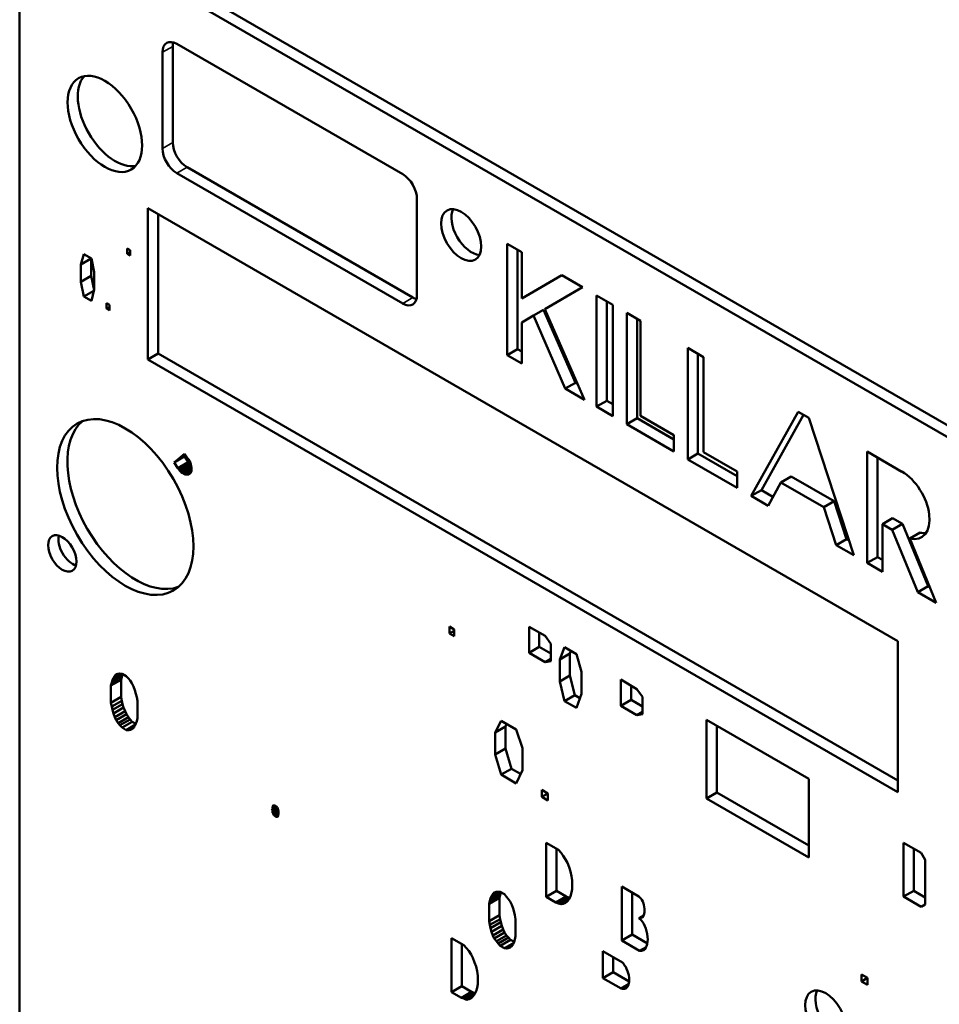
# Model space of a CAD drawing. Units: inches. Extents: x 1 to 168, y 1 to 130.
# Drawn here: x 145 to 146, y 89 to 90 of the extents above; entities that cross this region are included whole.
import ezdxf

# ---------------------------------------------------------------- set-up
doc = ezdxf.new("R2010")
doc.units = ezdxf.units.IN
doc.header["$LTSCALE"] = 7.692308
doc.header["$MEASUREMENT"] = 0
doc.layers.add('Visible (ANSI)', color=7, linetype='Continuous', lineweight=50)
doc.layers.add('Visible Narrow (ANSI)', color=7, linetype='Continuous', lineweight=35)

msp = doc.modelspace()

# ---------------------------------------------------------------- linework, layer by layer
at = {"layer": 'Visible (ANSI)'}
for p, q in [((147.3548, 88.8135), (145.2971, 90.0015)), ((147.3442, 88.8073), (145.2865, 89.9953)), ((145.1981, 89.9443), (145.1981, 88.6706)), ((145.3612, 89.8987), (145.5955, 89.7634)), ((145.3464, 89.7903), (145.3464, 89.8901)), ((145.357, 89.8962), (145.357, 89.7964)), ((145.3718, 89.7707), (145.6061, 89.6354)), ((145.5955, 89.6293), (145.3612, 89.7646)), ((145.6103, 89.7377), (145.6103, 89.6379)), ((145.3312, 89.7281), (146.1094, 89.2788)), ((145.3312, 89.5713), (145.3312, 89.7281)), ((145.3418, 89.722), (145.3418, 89.5775)), ((145.3096, 89.6807), (145.3096, 89.6864)), ((145.3096, 89.6864), (145.3126, 89.6846)), ((145.3126, 89.6846), (145.3126, 89.679)), ((145.704, 89.5757), (145.704, 89.6912)), ((145.704, 89.6912), (145.719, 89.6826)), ((145.7146, 89.6851), (145.7146, 89.5818)), ((145.2617, 89.6699), (145.2648, 89.6804)), ((145.2617, 89.6699), (145.2723, 89.676)), ((145.2648, 89.6804), (145.2725, 89.676)), ((145.2723, 89.676), (145.2723, 89.676)), ((145.2723, 89.676), (145.2723, 89.658)), ((145.2725, 89.676), (145.2755, 89.6619)), ((145.3096, 89.6807), (145.3126, 89.6825)), ((145.3126, 89.679), (145.3096, 89.6807)), ((145.719, 89.6826), (145.719, 89.6344)), ((145.2617, 89.6519), (145.2617, 89.6699)), ((145.2617, 89.6519), (145.2723, 89.658)), ((145.2723, 89.658), (145.2753, 89.643)), ((145.2755, 89.6619), (145.2755, 89.6439)), ((145.719, 89.6344), (145.7607, 89.6585)), ((145.7607, 89.6585), (145.7821, 89.6461)), ((145.2648, 89.6364), (145.2617, 89.6519)), ((145.2755, 89.6439), (145.2725, 89.632)), ((145.7821, 89.6461), (145.743, 89.6235)), ((145.2648, 89.6364), (145.2752, 89.6424)), ((145.2725, 89.632), (145.2648, 89.6364)), ((145.7966, 89.6377), (145.8135, 89.628)), ((145.7966, 89.5222), (145.7966, 89.6377)), ((145.2882, 89.6239), (145.2882, 89.6295)), ((145.2882, 89.6295), (145.2913, 89.6278)), ((145.2882, 89.6239), (145.2913, 89.6256)), ((145.2913, 89.6221), (145.2882, 89.6239)), ((145.2913, 89.6278), (145.2913, 89.6221)), ((145.7311, 89.6167), (145.7417, 89.6228)), ((145.7417, 89.6228), (145.7748, 89.547)), ((145.743, 89.6235), (145.7841, 89.5294)), ((145.8072, 89.6316), (145.8072, 89.5283)), ((145.8135, 89.628), (145.8135, 89.5124)), ((145.7311, 89.6167), (145.719, 89.6097)), ((145.7642, 89.5409), (145.7311, 89.6167)), ((145.8282, 89.6195), (145.8424, 89.6113)), ((145.8282, 89.504), (145.8282, 89.6195)), ((145.8388, 89.6134), (145.8388, 89.5101)), ((145.719, 89.6097), (145.719, 89.567)), ((145.8424, 89.6113), (145.8424, 89.5125)), ((145.8913, 89.5831), (145.9077, 89.5736)), ((145.8913, 89.4675), (145.8913, 89.5831)), ((145.3312, 89.5713), (145.3418, 89.5775)), ((145.3418, 89.5775), (146.1094, 89.1343)), ((145.704, 89.5757), (145.7146, 89.5818)), ((145.719, 89.567), (145.704, 89.5757)), ((145.7146, 89.5818), (145.719, 89.5793)), ((145.9019, 89.5769), (145.9019, 89.4736)), ((145.9077, 89.5736), (145.9077, 89.4748)), ((146.1094, 89.1221), (145.3312, 89.5713)), ((145.7642, 89.5409), (145.7748, 89.547)), ((145.7748, 89.547), (145.7769, 89.5458)), ((145.7841, 89.5294), (145.7642, 89.5409)), ((145.7966, 89.5222), (145.8072, 89.5283)), ((145.8135, 89.5124), (145.7966, 89.5222)), ((145.8072, 89.5283), (145.8135, 89.5247)), ((145.8424, 89.5125), (145.8769, 89.4926)), ((145.9571, 89.4295), (146.0059, 89.5169)), ((146.0113, 89.5137), (145.9677, 89.4356)), ((146.0059, 89.5169), (146.017, 89.5105)), ((146.017, 89.5105), (146.0636, 89.368)), ((145.8282, 89.504), (145.8388, 89.5101)), ((145.8769, 89.4758), (145.8282, 89.504)), ((145.8388, 89.5101), (145.8769, 89.4881)), ((145.8769, 89.4926), (145.8769, 89.4758)), ((145.3583, 89.4643), (145.3693, 89.4733)), ((145.3583, 89.4643), (145.3689, 89.4704)), ((145.3704, 89.4717), (145.3689, 89.4704)), ((145.3689, 89.4704), (145.3729, 89.4644)), ((145.3693, 89.4733), (145.3733, 89.4673)), ((145.8913, 89.4675), (145.9019, 89.4736)), ((145.9019, 89.4736), (145.9425, 89.4502)), ((145.9077, 89.4748), (145.9425, 89.4548)), ((146.0776, 89.4755), (146.1135, 89.4547)), ((146.0776, 89.36), (146.0776, 89.4755)), ((145.3622, 89.4582), (145.3583, 89.4643)), ((145.3622, 89.4582), (145.3729, 89.4644)), ((145.3634, 89.4568), (145.374, 89.4629)), ((145.3646, 89.4552), (145.3752, 89.4613)), ((145.3658, 89.4542), (145.3762, 89.4602)), ((145.3729, 89.4644), (145.374, 89.4629)), ((145.3733, 89.4673), (145.3743, 89.4657)), ((145.374, 89.4629), (145.3752, 89.4613)), ((145.3743, 89.4657), (145.3752, 89.4638)), ((145.3752, 89.4638), (145.3757, 89.4622)), ((145.3752, 89.4613), (145.3761, 89.4605)), ((145.3757, 89.4622), (145.3762, 89.4603)), ((145.3762, 89.4603), (145.3764, 89.4588)), ((145.9425, 89.438), (145.8913, 89.4675)), ((146.0882, 89.4694), (146.0882, 89.3661)), ((145.3634, 89.4568), (145.3622, 89.4582)), ((145.3646, 89.4552), (145.3634, 89.4568)), ((145.3658, 89.4542), (145.3646, 89.4552)), ((145.3673, 89.453), (145.3658, 89.4542)), ((145.3673, 89.453), (145.3764, 89.4583)), ((145.3686, 89.4524), (145.3673, 89.453)), ((145.3699, 89.4518), (145.3686, 89.4524)), ((145.3699, 89.4518), (145.3762, 89.4555)), ((145.3712, 89.4516), (145.3699, 89.4518)), ((145.3712, 89.4516), (145.3758, 89.4542)), ((145.3725, 89.4516), (145.3712, 89.4516)), ((145.3725, 89.4516), (145.3752, 89.4532)), ((145.3736, 89.4519), (145.3725, 89.4516)), ((145.3744, 89.4525), (145.3736, 89.4519)), ((145.3754, 89.4533), (145.3744, 89.4525)), ((145.3759, 89.4544), (145.3754, 89.4533)), ((145.3763, 89.4557), (145.3759, 89.4544)), ((145.3764, 89.4572), (145.3763, 89.4557)), ((145.3764, 89.4588), (145.3764, 89.4572)), ((145.9425, 89.4548), (145.9425, 89.438)), ((145.988, 89.4436), (145.9986, 89.4497)), ((145.9986, 89.4497), (146.0431, 89.424)), ((145.988, 89.4436), (145.9746, 89.4194)), ((146.0325, 89.4179), (145.988, 89.4436)), ((145.9571, 89.4295), (145.9677, 89.4356)), ((145.9746, 89.4194), (145.9571, 89.4295)), ((145.9677, 89.4356), (145.9797, 89.4287)), ((146.0325, 89.4179), (146.0431, 89.424)), ((146.0431, 89.424), (146.056, 89.3847)), ((146.0454, 89.3785), (146.0325, 89.4179)), ((146.0933, 89.4003), (146.1039, 89.4064)), ((146.0933, 89.4003), (146.0933, 89.3509)), ((146.1034, 89.3944), (146.0933, 89.4003)), ((146.1034, 89.3944), (146.114, 89.4005)), ((146.1039, 89.4064), (146.114, 89.4005)), ((146.114, 89.4005), (146.1408, 89.3357)), ((146.1301, 89.3296), (146.1034, 89.3944)), ((146.1217, 89.3852), (146.1323, 89.3914)), ((146.0454, 89.3785), (146.056, 89.3847)), ((146.0636, 89.368), (146.0454, 89.3785)), ((146.056, 89.3847), (146.0587, 89.3831)), ((146.1217, 89.3852), (146.1492, 89.3186)), ((146.0776, 89.36), (146.0882, 89.3661)), ((146.0933, 89.3509), (146.0776, 89.36)), ((146.0882, 89.3661), (146.0933, 89.3632)), ((146.1301, 89.3296), (146.1408, 89.3357)), ((146.1492, 89.3186), (146.1301, 89.3296)), ((146.1408, 89.3357), (146.1425, 89.3347)), ((145.6441, 89.2867), (145.6441, 89.2939)), ((145.6441, 89.2939), (145.6491, 89.291)), ((145.6441, 89.2867), (145.6491, 89.2896)), ((145.6491, 89.2838), (145.6441, 89.2867)), ((145.6491, 89.291), (145.6491, 89.2838)), ((145.7266, 89.2668), (145.7266, 89.2938)), ((145.7266, 89.2938), (145.7433, 89.2842)), ((145.7372, 89.2877), (145.7372, 89.2729)), ((145.7433, 89.2842), (145.7491, 89.276)), ((145.7491, 89.276), (145.7491, 89.258)), ((146.1094, 89.2788), (146.1094, 89.1221)), ((145.7266, 89.2668), (145.7372, 89.2729)), ((145.7433, 89.2571), (145.7266, 89.2668)), ((145.7372, 89.2729), (145.7491, 89.266)), ((145.7584, 89.2598), (145.7634, 89.2726)), ((145.7584, 89.2598), (145.769, 89.266)), ((145.7634, 89.2726), (145.7759, 89.2654)), ((145.7701, 89.2687), (145.769, 89.266)), ((145.769, 89.266), (145.769, 89.2431)), ((145.7759, 89.2654), (145.7809, 89.2468)), ((145.7433, 89.2571), (145.7491, 89.2605)), ((145.7491, 89.258), (145.7433, 89.2571)), ((145.7584, 89.237), (145.7584, 89.2598)), ((145.2954, 89.2407), (145.3029, 89.245)), ((145.2968, 89.2428), (145.3004, 89.2449)), ((145.2983, 89.2444), (145.3004, 89.2449)), ((145.3004, 89.2449), (145.3022, 89.2451)), ((145.3022, 89.2451), (145.3044, 89.245)), ((145.3044, 89.245), (145.3087, 89.2425)), ((145.305, 89.2446), (145.3049, 89.2444)), ((145.7809, 89.2468), (145.7809, 89.224)), ((145.2928, 89.2326), (145.3034, 89.2387)), ((145.2928, 89.2326), (145.2936, 89.2358)), ((145.2936, 89.2358), (145.3042, 89.2419)), ((145.2936, 89.2358), (145.2943, 89.2383)), ((145.2943, 89.2383), (145.3049, 89.2444)), ((145.2943, 89.2383), (145.2954, 89.2407)), ((145.2954, 89.2407), (145.2968, 89.2428)), ((145.2968, 89.2428), (145.2983, 89.2444)), ((145.3042, 89.2419), (145.3034, 89.2387)), ((145.3034, 89.2387), (145.3034, 89.2209)), ((145.3049, 89.2444), (145.3042, 89.2419)), ((145.3087, 89.2425), (145.3109, 89.24)), ((145.3109, 89.24), (145.3127, 89.2378)), ((145.3127, 89.2378), (145.3145, 89.235)), ((145.3145, 89.235), (145.3163, 89.2316)), ((145.7584, 89.237), (145.769, 89.2431)), ((145.7634, 89.2166), (145.7584, 89.237)), ((145.769, 89.2431), (145.774, 89.2228)), ((145.8219, 89.2117), (145.8219, 89.2388)), ((145.8219, 89.2388), (145.8386, 89.2291)), ((145.2928, 89.2147), (145.2928, 89.2326)), ((145.3163, 89.2316), (145.3177, 89.2278)), ((145.3177, 89.2278), (145.3188, 89.2242)), ((145.3188, 89.2242), (145.3196, 89.2208)), ((145.8326, 89.2326), (145.8326, 89.2178)), ((145.8386, 89.2291), (145.8445, 89.221)), ((145.2928, 89.2147), (145.3034, 89.2209)), ((145.2936, 89.2108), (145.2928, 89.2147)), ((145.2936, 89.2108), (145.3042, 89.2169)), ((145.3034, 89.2209), (145.3042, 89.2169)), ((145.3042, 89.2169), (145.3049, 89.2135)), ((145.3196, 89.2208), (145.3203, 89.2168)), ((145.3203, 89.2168), (145.3203, 89.1989)), ((145.7634, 89.2166), (145.774, 89.2228)), ((145.7759, 89.2094), (145.7634, 89.2166)), ((145.774, 89.2228), (145.7794, 89.2196)), ((145.7809, 89.224), (145.7759, 89.2094)), ((145.8219, 89.2117), (145.8326, 89.2178)), ((145.8326, 89.2178), (145.8445, 89.2109)), ((145.8445, 89.221), (145.8445, 89.2029)), ((145.2943, 89.2074), (145.2936, 89.2108)), ((145.2943, 89.2074), (145.3049, 89.2135)), ((145.2954, 89.2038), (145.2943, 89.2074)), ((145.2954, 89.2038), (145.306, 89.2099)), ((145.2968, 89.2), (145.2954, 89.2038)), ((145.2968, 89.2), (145.3074, 89.2061)), ((145.3049, 89.2135), (145.306, 89.2099)), ((145.306, 89.2099), (145.3074, 89.2061)), ((145.3074, 89.2061), (145.3089, 89.2029)), ((145.8386, 89.2021), (145.8219, 89.2117)), ((145.8386, 89.2021), (145.8445, 89.2054)), ((145.2983, 89.1967), (145.2968, 89.2)), ((145.2983, 89.1967), (145.3089, 89.2029)), ((145.3004, 89.1937), (145.2983, 89.1967)), ((145.3004, 89.1937), (145.311, 89.1998)), ((145.3022, 89.1915), (145.3004, 89.1937)), ((145.3022, 89.1915), (145.3128, 89.1976)), ((145.3044, 89.189), (145.315, 89.1952)), ((145.3089, 89.2029), (145.311, 89.1998)), ((145.311, 89.1998), (145.3128, 89.1976)), ((145.3128, 89.1976), (145.315, 89.1952)), ((145.315, 89.1952), (145.3187, 89.193)), ((145.3196, 89.1958), (145.3188, 89.1932)), ((145.3203, 89.1989), (145.3196, 89.1958)), ((145.6915, 89.1841), (145.6978, 89.1961)), ((145.6978, 89.1961), (145.7134, 89.1871)), ((145.8445, 89.2029), (145.8386, 89.2021)), ((145.9107, 89.1972), (146.0168, 89.136)), ((145.9107, 89.1156), (145.9107, 89.1972)), ((145.3044, 89.189), (145.3022, 89.1915)), ((145.3087, 89.1865), (145.3044, 89.189)), ((145.3087, 89.1865), (145.3183, 89.1921)), ((145.3109, 89.1865), (145.3087, 89.1865)), ((145.3109, 89.1865), (145.3173, 89.1902)), ((145.3127, 89.1866), (145.3109, 89.1865)), ((145.3127, 89.1866), (145.3163, 89.1887)), ((145.3145, 89.1874), (145.3127, 89.1866)), ((145.3163, 89.1887), (145.3145, 89.1874)), ((145.3177, 89.1908), (145.3163, 89.1887)), ((145.3188, 89.1932), (145.3177, 89.1908)), ((145.6915, 89.1841), (145.7021, 89.1902)), ((145.6915, 89.1612), (145.6915, 89.1841)), ((145.7035, 89.1928), (145.7021, 89.1902)), ((145.7021, 89.1902), (145.7021, 89.1673)), ((145.7134, 89.1871), (145.7197, 89.1678)), ((145.9213, 89.1911), (145.9213, 89.1217)), ((145.6915, 89.1612), (145.7021, 89.1673)), ((145.7021, 89.1673), (145.7084, 89.1463)), ((145.7197, 89.1678), (145.7197, 89.145)), ((145.6978, 89.1402), (145.6915, 89.1612)), ((145.6978, 89.1402), (145.7084, 89.1463)), ((145.7084, 89.1463), (145.7178, 89.1409)), ((145.7197, 89.145), (145.7134, 89.1311)), ((145.7134, 89.1311), (145.6978, 89.1402)), ((146.0168, 89.136), (146.0168, 89.0543)), ((145.7399, 89.1243), (145.7461, 89.1207)), ((145.7399, 89.1171), (145.7399, 89.1243)), ((145.7399, 89.1171), (145.7461, 89.1207)), ((145.7461, 89.1135), (145.7399, 89.1171)), ((145.7461, 89.1207), (145.7461, 89.1135)), ((145.9107, 89.1156), (145.9213, 89.1217)), ((146.0168, 89.0543), (145.9107, 89.1156)), ((145.9213, 89.1217), (146.0168, 89.0666)), ((145.4599, 89.1046), (145.4645, 89.1073)), ((145.4599, 89.1046), (145.4603, 89.105)), ((145.4603, 89.1032), (145.4599, 89.1046)), ((145.4603, 89.1068), (145.4628, 89.1083)), ((145.4603, 89.105), (145.4644, 89.1074)), ((145.4603, 89.1068), (145.4606, 89.1072)), ((145.4603, 89.105), (145.4603, 89.1068)), ((145.4603, 89.1032), (145.4654, 89.1062)), ((145.4603, 89.102), (145.466, 89.1053)), ((145.4603, 89.102), (145.4603, 89.1032)), ((145.4606, 89.1006), (145.4603, 89.102)), ((145.4606, 89.1072), (145.4627, 89.1084)), ((145.4606, 89.1072), (145.461, 89.1081)), ((145.4606, 89.1006), (145.4664, 89.1039)), ((145.461, 89.1081), (145.4613, 89.1085)), ((145.461, 89.1081), (145.4615, 89.1084)), ((145.4613, 89.1085), (145.4621, 89.1081)), ((145.4613, 89.099), (145.4668, 89.1021)), ((145.4621, 89.1081), (145.4624, 89.1085)), ((145.4621, 89.1081), (145.4626, 89.1084)), ((145.4624, 89.1085), (145.4646, 89.1073)), ((145.4646, 89.1073), (145.4649, 89.1065)), ((145.4649, 89.1065), (145.4657, 89.106)), ((145.4657, 89.106), (145.466, 89.1052)), ((145.466, 89.1052), (145.4664, 89.1038)), ((145.4664, 89.1038), (145.4664, 89.1032)), ((145.4664, 89.1032), (145.4668, 89.1024)), ((145.4668, 89.1024), (145.4668, 89.0989)), ((145.461, 89.0998), (145.4606, 89.1006)), ((145.4613, 89.099), (145.461, 89.0998)), ((145.4621, 89.098), (145.4613, 89.099)), ((145.4621, 89.098), (145.4668, 89.1007)), ((145.4624, 89.0978), (145.4621, 89.098)), ((145.4624, 89.0978), (145.4668, 89.1003)), ((145.4628, 89.097), (145.4624, 89.0978)), ((145.4628, 89.097), (145.4668, 89.0993)), ((145.4639, 89.0964), (145.4628, 89.097)), ((145.4639, 89.0964), (145.4664, 89.0978)), ((145.4646, 89.0965), (145.4639, 89.0964)), ((145.4646, 89.0965), (145.4664, 89.0976)), ((145.4649, 89.0963), (145.4646, 89.0965)), ((145.4649, 89.0963), (145.4662, 89.097)), ((145.4657, 89.0965), (145.4649, 89.0963)), ((145.466, 89.0969), (145.4657, 89.0965)), ((145.4664, 89.0973), (145.466, 89.0969)), ((145.4668, 89.0989), (145.4664, 89.0985)), ((145.4664, 89.0985), (145.4664, 89.0973)), ((145.7444, 89.0693), (145.7571, 89.062)), ((145.7444, 89.0133), (145.7444, 89.0693)), ((145.755, 89.0632), (145.755, 89.0195)), ((145.7571, 89.062), (145.7599, 89.0591)), ((146.1151, 89.0136), (146.1151, 89.0695)), ((146.1151, 89.0695), (146.1335, 89.0589)), ((146.1257, 89.0634), (146.1257, 89.0197)), ((145.7599, 89.0591), (145.7621, 89.0561)), ((145.7621, 89.0561), (145.7646, 89.0523)), ((145.7646, 89.0523), (145.7664, 89.0488)), ((146.1335, 89.0589), (146.1376, 89.0517)), ((146.1376, 89.0517), (146.1376, 89.0054)), ((145.7664, 89.0488), (145.7683, 89.0442)), ((145.7683, 89.0442), (145.7697, 89.0398)), ((145.7697, 89.0398), (145.7708, 89.035)), ((145.7708, 89.035), (145.7715, 89.0305)), ((145.7715, 89.0305), (145.7715, 89.0215)), ((145.7715, 89.0215), (145.7708, 89.0178)), ((145.8229, 88.968), (145.8229, 89.024)), ((145.8229, 89.024), (145.8406, 89.0138)), ((145.6852, 89.0061), (145.6958, 89.0122)), ((145.6859, 89.0092), (145.6965, 89.0154)), ((145.6859, 89.0092), (145.6867, 89.0118)), ((145.6867, 89.0118), (145.6973, 89.0179)), ((145.6867, 89.0118), (145.6877, 89.0141)), ((145.6877, 89.0141), (145.6953, 89.0185)), ((145.6877, 89.0141), (145.6892, 89.0163)), ((145.6892, 89.0163), (145.6928, 89.0184)), ((145.6892, 89.0163), (145.6906, 89.0178)), ((145.6906, 89.0178), (145.6928, 89.0184)), ((145.6928, 89.0184), (145.6946, 89.0185)), ((145.6946, 89.0185), (145.6968, 89.0185)), ((145.6965, 89.0154), (145.6958, 89.0122)), ((145.6958, 89.0122), (145.6958, 88.9943)), ((145.6973, 89.0179), (145.6965, 89.0154)), ((145.6968, 89.0185), (145.7011, 89.016)), ((145.6974, 89.0181), (145.6973, 89.0179)), ((145.7011, 89.016), (145.7033, 89.0135)), ((145.7033, 89.0135), (145.7051, 89.0113)), ((145.7051, 89.0113), (145.7069, 89.0085)), ((145.7444, 89.0133), (145.755, 89.0195)), ((145.7545, 89.0075), (145.7444, 89.0133)), ((145.7545, 89.0075), (145.7651, 89.0136)), ((145.755, 89.0195), (145.7651, 89.0136)), ((145.7571, 89.0066), (145.7677, 89.0128)), ((145.7599, 89.0056), (145.7672, 89.0097)), ((145.7651, 89.0136), (145.7677, 89.0128)), ((145.7683, 89.0109), (145.7664, 89.009)), ((145.7677, 89.0128), (145.7689, 89.0123)), ((145.7697, 89.0142), (145.7683, 89.0109)), ((145.7708, 89.0178), (145.7697, 89.0142)), ((145.8335, 89.0179), (145.8335, 88.9742)), ((145.8406, 89.0138), (145.8417, 89.0126)), ((145.8417, 89.0126), (145.8428, 89.0113)), ((145.8428, 89.0113), (145.8435, 89.0103)), ((145.8435, 89.0103), (145.8446, 89.0085)), ((146.1151, 89.0136), (146.1257, 89.0197)), ((146.1335, 89.003), (146.1151, 89.0136)), ((146.1257, 89.0197), (146.1376, 89.0128)), ((145.6852, 89.0061), (145.6859, 89.0092)), ((145.6852, 88.9882), (145.6852, 89.0061)), ((145.7069, 89.0085), (145.7087, 89.005)), ((145.7087, 89.005), (145.7101, 89.0012)), ((145.7101, 89.0012), (145.7112, 88.9976)), ((145.7571, 89.0066), (145.7545, 89.0075)), ((145.7599, 89.0056), (145.7571, 89.0066)), ((145.7621, 89.0061), (145.7599, 89.0056)), ((145.7621, 89.0061), (145.7657, 89.0082)), ((145.7646, 89.007), (145.7621, 89.0061)), ((145.7664, 89.009), (145.7646, 89.007)), ((145.8446, 89.0085), (145.8453, 89.0063)), ((145.8453, 89.0063), (145.8456, 89.0049)), ((145.8456, 89.0049), (145.846, 89.0029)), ((145.846, 89.0029), (145.8464, 89.0009)), ((145.8464, 89.0009), (145.8464, 88.9973)), ((146.1376, 89.0054), (146.1335, 89.003)), ((145.6852, 88.9882), (145.6958, 88.9943)), ((145.6859, 88.9842), (145.6965, 88.9903)), ((145.6958, 88.9943), (145.6965, 88.9903)), ((145.6965, 88.9903), (145.6973, 88.987)), ((145.7112, 88.9976), (145.7119, 88.9942)), ((145.7119, 88.9942), (145.7126, 88.9902)), ((145.7126, 88.9902), (145.7126, 88.9724)), ((145.8406, 88.9912), (145.8455, 88.994)), ((145.8406, 88.9912), (145.8413, 88.9907)), ((145.8417, 88.9911), (145.8406, 88.9912)), ((145.8413, 88.9907), (145.8428, 88.9893)), ((145.8428, 88.9911), (145.8417, 88.9911)), ((145.8435, 88.9919), (145.8428, 88.9911)), ((145.8428, 88.9893), (145.8442, 88.9873)), ((145.8435, 88.9919), (145.8447, 88.9926)), ((145.8446, 88.9924), (145.8435, 88.9919)), ((145.8453, 88.9932), (145.8446, 88.9924)), ((145.8456, 88.9948), (145.8453, 88.9932)), ((145.846, 88.9958), (145.8456, 88.9948)), ((145.8464, 88.9973), (145.846, 88.9958)), ((145.6859, 88.9842), (145.6852, 88.9882)), ((145.6867, 88.9808), (145.6859, 88.9842)), ((145.6867, 88.9808), (145.6973, 88.987)), ((145.6877, 88.9772), (145.6867, 88.9808)), ((145.6877, 88.9772), (145.6983, 88.9834)), ((145.6892, 88.9734), (145.6998, 88.9795)), ((145.6973, 88.987), (145.6983, 88.9834)), ((145.6983, 88.9834), (145.6998, 88.9795)), ((145.6998, 88.9795), (145.7012, 88.9763)), ((145.8442, 88.9873), (145.8456, 88.9853)), ((145.8456, 88.9853), (145.8467, 88.9829)), ((145.8467, 88.9829), (145.8478, 88.9804)), ((145.8478, 88.9804), (145.8485, 88.9776)), ((145.6463, 88.9704), (145.659, 88.9631)), ((145.6463, 88.9144), (145.6463, 88.9704)), ((145.6892, 88.9734), (145.6877, 88.9772)), ((145.6906, 88.9702), (145.6892, 88.9734)), ((145.6906, 88.9702), (145.7012, 88.9763)), ((145.6928, 88.9672), (145.6906, 88.9702)), ((145.6928, 88.9672), (145.7034, 88.9733)), ((145.6946, 88.9649), (145.7052, 88.9711)), ((145.6968, 88.9625), (145.7074, 88.9686)), ((145.7012, 88.9763), (145.7034, 88.9733)), ((145.7034, 88.9733), (145.7052, 88.9711)), ((145.7052, 88.9711), (145.7074, 88.9686)), ((145.7074, 88.9686), (145.7111, 88.9665)), ((145.7119, 88.9692), (145.7112, 88.9667)), ((145.7126, 88.9724), (145.7119, 88.9692)), ((145.8229, 88.968), (145.8335, 88.9742)), ((145.8335, 88.9742), (145.8494, 88.965)), ((145.8485, 88.9776), (145.8493, 88.9748)), ((145.8493, 88.9748), (145.8496, 88.9717)), ((145.8496, 88.9717), (145.85, 88.9691)), ((145.85, 88.9691), (145.8496, 88.9669)), ((145.6569, 88.9643), (145.6569, 88.9205)), ((145.659, 88.9631), (145.6619, 88.9602)), ((145.6619, 88.9602), (145.664, 88.9572)), ((145.6946, 88.9649), (145.6928, 88.9672)), ((145.6968, 88.9625), (145.6946, 88.9649)), ((145.7011, 88.96), (145.6968, 88.9625)), ((145.7011, 88.96), (145.7107, 88.9655)), ((145.7033, 88.9599), (145.7011, 88.96)), ((145.7033, 88.9599), (145.7097, 88.9636)), ((145.7051, 88.9601), (145.7033, 88.9599)), ((145.7051, 88.9601), (145.7087, 88.9622)), ((145.7069, 88.9608), (145.7051, 88.9601)), ((145.7087, 88.9622), (145.7069, 88.9608)), ((145.7101, 88.9643), (145.7087, 88.9622)), ((145.7112, 88.9667), (145.7101, 88.9643)), ((145.8413, 88.9574), (145.8229, 88.968)), ((145.8413, 88.9574), (145.8481, 88.9613)), ((145.8428, 88.9572), (145.8471, 88.9597)), ((145.8467, 88.959), (145.8456, 88.9579)), ((145.8478, 88.9608), (145.8467, 88.959)), ((145.8485, 88.9622), (145.8478, 88.9608)), ((145.8493, 88.9641), (145.8485, 88.9622)), ((145.8496, 88.9669), (145.8493, 88.9641)), ((145.664, 88.9572), (145.6665, 88.9534)), ((145.6665, 88.9534), (145.6684, 88.9499)), ((145.6684, 88.9499), (145.6702, 88.9453)), ((145.8033, 88.957), (145.8235, 88.9453)), ((145.8033, 88.929), (145.8033, 88.957)), ((145.8139, 88.9508), (145.8139, 88.9351)), ((145.8428, 88.9572), (145.8413, 88.9574)), ((145.8456, 88.9579), (145.8428, 88.9572)), ((145.6702, 88.9453), (145.6716, 88.9409)), ((145.6716, 88.9409), (145.6727, 88.9361)), ((145.8235, 88.9453), (145.8246, 88.9441)), ((145.8246, 88.9441), (145.8257, 88.9422)), ((145.8257, 88.9422), (145.8271, 88.9408)), ((145.8271, 88.9408), (145.8278, 88.9386)), ((145.8278, 88.9386), (145.8289, 88.9362)), ((145.6727, 88.9361), (145.6734, 88.9315)), ((145.6734, 88.9315), (145.6734, 88.9226)), ((145.8033, 88.929), (145.8139, 88.9351)), ((145.8221, 88.9181), (145.8033, 88.929)), ((145.8139, 88.9351), (145.8304, 88.9256)), ((145.8289, 88.9362), (145.8296, 88.934)), ((145.8296, 88.934), (145.83, 88.932)), ((145.83, 88.932), (145.8304, 88.9294)), ((145.8304, 88.9294), (145.8304, 88.9253)), ((146.0714, 88.9256), (146.0714, 88.9329)), ((146.0714, 88.9329), (146.0777, 88.9293)), ((146.0714, 88.9256), (146.0777, 88.9293)), ((146.0777, 88.9293), (146.0777, 88.922)), ((145.6463, 88.9144), (145.6569, 88.9205)), ((145.6569, 88.9205), (145.667, 88.9147)), ((145.6727, 88.9189), (145.6716, 88.9153)), ((145.6734, 88.9226), (145.6727, 88.9189)), ((145.8221, 88.9181), (145.8298, 88.9226)), ((145.8235, 88.9179), (145.8221, 88.9181)), ((145.8235, 88.9179), (145.8296, 88.9214)), ((145.8246, 88.9179), (145.8235, 88.9179)), ((145.8257, 88.9178), (145.8246, 88.9179)), ((145.8257, 88.9178), (145.8281, 88.9192)), ((145.8271, 88.9182), (145.8257, 88.9178)), ((145.8278, 88.919), (145.8271, 88.9182)), ((145.8289, 88.9201), (145.8278, 88.919)), ((145.8296, 88.9215), (145.8289, 88.9201)), ((145.83, 88.9237), (145.8296, 88.9215)), ((145.8304, 88.9253), (145.83, 88.9237)), ((146.0777, 88.922), (146.0714, 88.9256)), ((145.6564, 88.9086), (145.6463, 88.9144)), ((145.6564, 88.9086), (145.667, 88.9147)), ((145.659, 88.9077), (145.6564, 88.9086)), ((145.659, 88.9077), (145.6696, 88.9138)), ((145.6619, 88.9066), (145.659, 88.9077)), ((145.6619, 88.9066), (145.6691, 88.9108)), ((145.664, 88.9072), (145.6676, 88.9093)), ((145.6665, 88.9081), (145.664, 88.9072)), ((145.6684, 88.91), (145.6665, 88.9081)), ((145.667, 88.9147), (145.6696, 88.9138)), ((145.6702, 88.912), (145.6684, 88.91)), ((145.6696, 88.9138), (145.6708, 88.9134)), ((145.6716, 88.9153), (145.6702, 88.912)), ((145.664, 88.9072), (145.6619, 88.9066))]:
    msp.add_line(p, q, dxfattribs=at)
for centre, major_axis, start_param, end_param in [((145.3612, 89.8815), (-0.0105, 0.0182), 5.497787, 7.068583), ((145.3718, 89.8877), (0.0105, -0.0182), 3.671133, 3.926991), ((145.2971, 89.8218), (-0.0273, 0.0474), 0.195186, 2.946406), ((145.3612, 89.7817), (-0.0105, 0.0182), 0.785398, 2.356194), ((145.3718, 89.7878), (0.0105, -0.0182), 3.926991, 5.497787), ((145.5955, 89.7463), (0.0105, -0.0182), 0.785398, 2.356194), ((145.6668, 89.7066), (-0.0147, 0.0255), 0.368033, 2.77356), ((145.5955, 89.6465), (0.0105, -0.0182), 5.497787, 7.068583), ((145.6061, 89.6526), (0.0105, -0.0182), 5.497787, 5.753645), ((145.3183, 89.4242), (-0.05, 0.0866), 0.106266, 3.035327), ((146.1135, 89.4217), (0.0203, -0.0351), 5.786817, 8.63938), ((145.253, 89.376), (0.0104, -0.018), 3.676337, 5.748441), ((146.1241, 89.4278), (0.0203, -0.0351), 5.786817, 6.01833), ((146.045, 88.8949), (-0.015, 0.026), 0.361367, 2.780226)]:
    msp.add_ellipse(centre, major_axis=major_axis, ratio=0.57735, start_param=start_param, end_param=end_param, dxfattribs=at)
for centre, major_axis in [((145.2865, 89.8157), (-0.0273, 0.0474)), ((145.6562, 89.7004), (-0.0147, 0.0255)), ((145.3077, 89.418), (-0.05, 0.0866)), ((145.2423, 89.3699), (-0.0104, 0.018)), ((146.0344, 88.8888), (-0.015, 0.026))]:
    msp.add_ellipse(centre, major_axis=major_axis, ratio=0.57735, dxfattribs=at)
at = {"layer": 'Visible Narrow (ANSI)'}
for p, q in [((145.3464, 89.8901), (145.357, 89.8962)), ((145.3464, 89.7903), (145.357, 89.7964)), ((145.3612, 89.7646), (145.3718, 89.7707)), ((145.5955, 89.6293), (145.6061, 89.6354)), ((145.3686, 89.4524), (145.3764, 89.4569)), ((145.461, 89.0998), (145.4665, 89.103)), ((145.8417, 88.9911), (145.8453, 88.9932)), ((145.8246, 88.9179), (145.8291, 88.9205))]:
    msp.add_line(p, q, dxfattribs=at)

doc.saveas('drawing.dxf')
